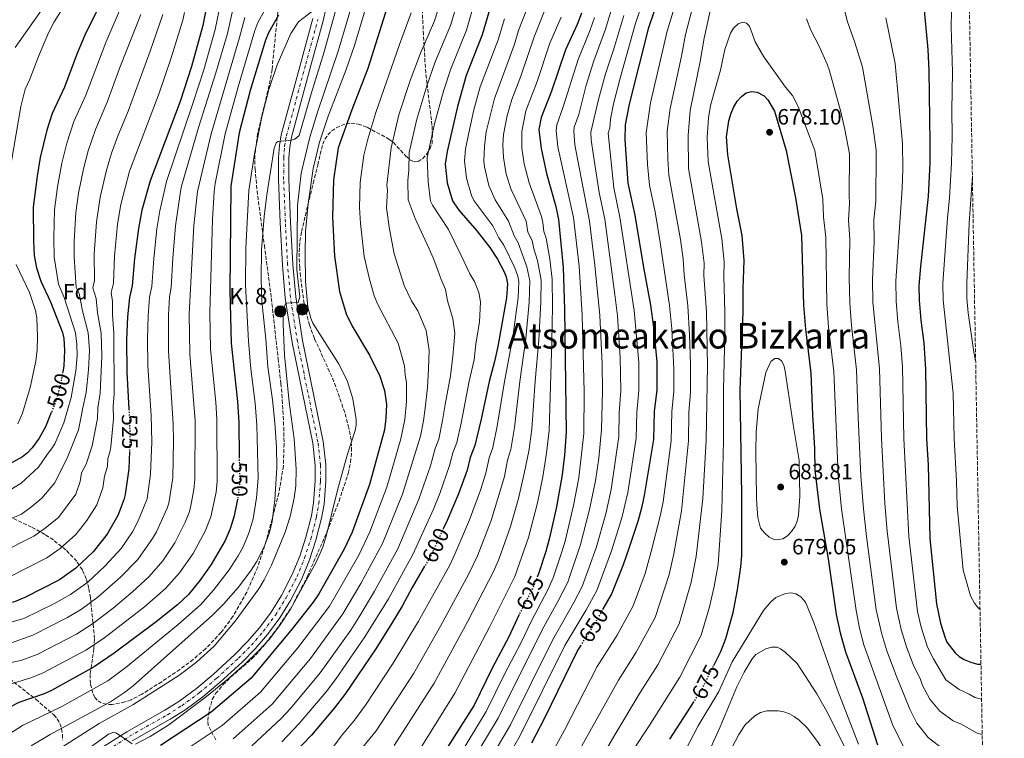
# Model space of a CAD drawing. Units: metres. Extents: x 616970 to 620401, y 4771076 to 4773448.
# Drawn here: x 619949 to 620395, y 4772052 to 4772377 of the extents above; entities that cross this region are included whole.
import ezdxf
from ezdxf.enums import TextEntityAlignment as Align

# ---------------------------------------------------------------- set-up
doc = ezdxf.new("R2010")
doc.units = ezdxf.units.M
doc.header["$MEASUREMENT"] = 0
for name, pattern in [('DGN Style 2', [1.739922, 1.043953, -0.695969]), ('DGN Style 3', [2.435891, 1.739922, -0.695969]), ('DGN Style 4', [2.785615, 1.391938, -0.695969, 0.00174, -0.695969]), ('DGN Style 5', [1.217945, 0.521977, -0.695969])]:
    doc.linetypes.add(name, pattern=pattern)
for name, color, linetype, lineweight in [('Carretera', 9, 'Continuous', 0), ('Cota de curva de nivel directora', 7, 'Continuous', 0), ('Cota de punto acotado terreno', 7, 'Continuous', 0), ('Curva de nivel directora', 30, 'Continuous', 30), ('Curva de nivel directora no vista', 30, 'DGN Style 5', 30), ('Curva de nivel intermedia', 30, 'Continuous', 0), ('Eje de carretera', 7, 'DGN Style 4', 0), ('Etiqueta de zona arbolada', 92, 'Continuous', 0), ('Hito kilométrico (PK) carretera', 7, 'Continuous', 0), ('Línea blanca (vial)', 7, 'Continuous', 13), ('Pontón-alcantarilla (pasos de agua)', 1, 'DGN Style 2', 0), ('Punto acotado terreno (símbolo)', 7, 'Continuous', 0), ('Texto de Punto Kilométrico carretera', 7, 'Continuous', 0), ('Texto de Área (paraje) menor', 7, 'Continuous', 0), ('Zona arbolada', 92, 'DGN Style 3', 0)]:
    doc.layers.add(name, color=color, linetype=linetype, lineweight=lineweight)
doc.styles.add('Style-Arial', font='arial.ttf')

# ---------------------------------------------------------------- blocks, each defined once
blk = doc.blocks.new('5PATER')
at = {"layer": 'Punto acotado terreno (símbolo)', "linetype": 'Continuous', "lineweight": 0}
h = blk.add_hatch(color=51, dxfattribs=at)
edge = h.paths.add_edge_path()
edge.add_ellipse((0, 0), major_axis=(-0.11, -0.111), ratio=0.999422, start_angle=0, end_angle=360)
blk = doc.blocks.new('5HITCA')
at = {"layer": 'Pontón-alcantarilla (pasos de agua)', "linetype": 'Continuous', "lineweight": 0}
h = blk.add_hatch(color=1, dxfattribs=at)
edge = h.paths.add_edge_path()
edge.add_arc((0, 0), 0.256, 0, 360)
at = {"layer": 'Pontón-alcantarilla (pasos de agua)', "color": 7, "linetype": 'Continuous', "lineweight": 0}
blk.add_circle((0, 0), 0.256, dxfattribs=at)

msp = doc.modelspace()

# ---------------------------------------------------------------- linework, layer by layer
at = {"layer": 'Carretera', "color": 9, "linetype": 'Continuous', "lineweight": 0}
for points in [[(620089.59, 4772388.87, 554.21), (620086.79, 4772376.54, 555.4), (620081.23, 4772356.31, 557.26), (620072.5, 4772323.93, 559.7), (620071.71, 4772319.49, 560.26), (620071.36, 4772314.5, 560.76), (620071.32, 4772304.8, 561.51), (620072.12, 4772285.43, 562.44), (620073.11, 4772266.19, 563.96), (620074.41, 4772251.52, 564.68), (620077.54, 4772231.77, 565.38), (620086.81, 4772186.05, 567.11), (620088, 4772175.48, 567.62), (620088.01, 4772168.05, 567.31), (620087.23, 4772157.68, 567.51), (620086.13, 4772151.37, 567.73), (620083.57, 4772141.38, 568.23), (620080.69, 4772132.46, 568.05), (620077.16, 4772123.87, 567.92), (620072.1, 4772113.99, 567.88), (620067.18, 4772106.11, 567.93), (620061.68, 4772098.65, 568.06), (620056.11, 4772092.17, 568.25), (620050.15, 4772086.14, 568.51), (620040.24, 4772077.05, 568.79), (620032.39, 4772070.46, 568.96), (620024.17, 4772064.39, 569.14), (620017.56, 4772060.26, 569.29), (620000.4, 4772050.51, 569.75)], [(619983.22, 4772045.17, 570.59), (619997.95, 4772054.57, 569.75), (620015.14, 4772064.34, 569.29), (620021.5, 4772068.32, 569.14), (620029.45, 4772074.19, 568.96), (620037.12, 4772080.61, 568.79), (620046.86, 4772089.56, 568.51), (620052.62, 4772095.39, 568.25), (620057.97, 4772101.61, 568.06), (620063.25, 4772108.78, 567.93), (620067.97, 4772116.33, 567.88), (620072.85, 4772125.86, 567.92), (620076.23, 4772134.1, 568.05), (620079.02, 4772142.69, 568.23), (620081.49, 4772152.36, 567.73), (620082.51, 4772158.26, 567.51), (620083.27, 4772168.23, 567.31), (620083.26, 4772175.22, 567.62), (620082.12, 4772185.32, 567.11), (620072.88, 4772230.93, 565.38), (620069.7, 4772250.94, 564.68), (620068.38, 4772265.86, 563.96), (620067.39, 4772285.21, 562.44), (620066.58, 4772304.71, 561.51), (620066.62, 4772314.68, 560.76), (620067, 4772320.07, 560.26), (620067.87, 4772324.96, 559.7), (620076.66, 4772357.55, 557.26), (620082.19, 4772377.7, 555.4)]]:
    msp.add_polyline3d(points, dxfattribs=at)
at = {"layer": 'Curva de nivel directora', "color": 30, "linetype": 'Continuous', "lineweight": 30, "flags": 128}
for points, elevation in [([(620006.68, 4772422.04), (620004.68, 4772416.12), (619997.42, 4772403.18), (619987.07, 4772386.66), (619978.95, 4772370.05), (619975.32, 4772361.42), (619969.76, 4772346.48), (619964.18, 4772334.61), (619961.71, 4772327.08), (619958.72, 4772314.68), (619957.29, 4772306.23), (619955.57, 4772292.2), (619955.65, 4772276.88), (619956.01, 4772270.35), (619957, 4772264.78), (619958.96, 4772258.74), (619963.4, 4772249.27), (619968.85, 4772235.35), (619969.42, 4772232.74), (619969.77, 4772227.36), (619969.48, 4772220.17), (619968.96, 4772217.56)], 500), ([(620213.46, 4772109.88), (620217.39, 4772116.72), (620222.81, 4772130.29), (620225.44, 4772137.79), (620229.44, 4772149.89), (620231.26, 4772156.64), (620232.41, 4772161.6), (620236.57, 4772186.91), (620236.93, 4772199.61), (620238.13, 4772209.43), (620238.01, 4772222.12), (620236.6, 4772237.82), (620235.26, 4772247.75), (620231.99, 4772264.84), (620228.07, 4772288.51), (620224.94, 4772303.08), (620223.64, 4772322.82), (620223.8, 4772329.52), (620225.48, 4772338.82), (620234.24, 4772373.64), (620243.51, 4772400.74)], 650), ([(620120.61, 4772398.14), (620113.99, 4772377.09), (620107.01, 4772355), (620099.83, 4772336.3), (620093.69, 4772319.06), (620091.55, 4772304.63), (620091.03, 4772287.61), (620091.96, 4772269.96), (620094.17, 4772254.02), (620095.59, 4772249.52), (620097.33, 4772243.93), (620100.04, 4772238.27), (620107.88, 4772225.11), (620112.57, 4772215.69), (620114.67, 4772209.11), (620115.55, 4772202.84), (620115.26, 4772196.56), (620114.55, 4772191.31), (620107.8, 4772166.56), (620099.95, 4772144.92), (620096.41, 4772137.24), (620084.94, 4772117.04), (620082.38, 4772113.33), (620072.86, 4772101.18), (620054.21, 4772078.9), (620036.14, 4772063.46), (620013.26, 4772048.42)], 575), ([(620357.73, 4772394.39), (620360.56, 4772363.67), (620361.1, 4772354.13), (620361.6, 4772321.55), (620361.48, 4772312.25), (620360.72, 4772297.05), (620357.26, 4772265.33), (620356.61, 4772256.55), (620356.68, 4772250.01), (620357.44, 4772240.99), (620358.82, 4772230.54), (620359.52, 4772218.76), (620360.01, 4772187.24), (620360.84, 4772175.46), (620361.56, 4772142.11), (620364.56, 4772112.51), (620366.39, 4772103.81), (620368.27, 4772097.62), (620369.28, 4772095.14), (620372.96, 4772090.26), (620374.83, 4772088.61), (620377.11, 4772087.28), (620380.04, 4772086.07), (620383.11, 4772085.26), (620384.7, 4772085.22)], 650), ([(620035.56, 4772391.06), (620032.41, 4772374.52), (620027.21, 4772355.85), (620022.02, 4772340.07), (620008.5, 4772304.13), (620004.78, 4772290.85), (620003.2, 4772282.47), (620001.45, 4772268.94), (620000.36, 4772256.61), (619999.11, 4772251.24), (619998.21, 4772242.59), (619997.83, 4772232.11), (619997.93, 4772217.45), (619998.89, 4772200.71)], 525), ([(620066.64, 4772379.12), (620062.13, 4772371.16), (620060.79, 4772367.82), (620053.81, 4772345.07), (620048.74, 4772325.88), (620045.05, 4772301.75), (620044.6, 4772254.49), (620045.16, 4772230.54), (620048.11, 4772204.16), (620048.66, 4772194.6), (620048.85, 4772179.08)], 550), ([(620161.84, 4772380.5), (620158.91, 4772370.25), (620151.6, 4772351.81), (620147.63, 4772337.75), (620142.93, 4772317.44), (620142.15, 4772311.62), (620143.03, 4772303.27), (620145.41, 4772295.05), (620148.29, 4772290.87), (620156.48, 4772281.48), (620162.35, 4772273.98), (620165.77, 4772268.59), (620168.81, 4772262.95), (620169.71, 4772260.63), (620170.34, 4772257.49), (620169.91, 4772251.06), (620165.93, 4772229.01), (620164.46, 4772222.31), (620161.98, 4772213.24), (620158.45, 4772196.17), (620155.54, 4772184.19), (620153.42, 4772178.75), (620152, 4772173.04), (620148.11, 4772162.38), (620142.93, 4772150.26), (620141.3, 4772146.72)], 600), ([(620203.78, 4772380.1), (620201.83, 4772374.9), (620196.56, 4772363.41), (620190.3, 4772344.68), (620185.61, 4772332.84), (620184.57, 4772327.34), (620185.48, 4772318.7), (620188.04, 4772307.4), (620192.13, 4772292.56), (620193.44, 4772286.63), (620195.47, 4772264.92), (620196.16, 4772245.84), (620196.92, 4772190.34), (620196.13, 4772179.87), (620195.09, 4772170.96), (620192.44, 4772156.39), (620189.38, 4772142.34), (620187.65, 4772136.16), (620184.4, 4772126.16), (620183.94, 4772125.05)], 625), ([(620263.71, 4772084.65), (620266.83, 4772090.91), (620269.22, 4772096.81), (620272.43, 4772108.54), (620274.45, 4772118.9), (620276, 4772129.25), (620276.34, 4772134.38), (620276.34, 4772161.53), (620275.61, 4772209.42), (620277.03, 4772244.58), (620277.04, 4772255.28), (620277.52, 4772268.1), (620276.49, 4772279.32), (620274.14, 4772291.46), (620270.09, 4772315.86), (620269.49, 4772324.12), (620270.55, 4772331.34), (620271.51, 4772334.8), (620272.65, 4772337.37), (620274.37, 4772340.15), (620276.3, 4772342.34), (620278.44, 4772343.94), (620280.86, 4772344.57), (620283.34, 4772344.21), (620286.51, 4772342.69), (620288.23, 4772340.88), (620291.13, 4772335.7), (620296.51, 4772317.91), (620300.77, 4772296.39), (620303.46, 4772279.41), (620304.37, 4772247.81), (620305.22, 4772236.97), (620307.68, 4772216.98), (620308.36, 4772198.2), (620309.39, 4772182.85), (620309.54, 4772173.04), (620311.58, 4772155.4), (620315.46, 4772132.88), (620319.19, 4772107.62), (620320.88, 4772099.4), (620323.28, 4772090.75), (620330.98, 4772069.9), (620337.77, 4772048.61)], 675), ([(619963.7, 4772199.11), (619961.12, 4772192.66), (619958.27, 4772187.55), (619955.04, 4772183.16), (619953.03, 4772180.96), (619950.71, 4772179.11), (619943.31, 4772174.98)], 500), ([(619999.17, 4772181.5), (619998.87, 4772173.62), (619997.21, 4772162.08), (619996.62, 4772159.65), (619993.88, 4772152.54), (619988.98, 4772144.02), (619982.69, 4772136.07), (619974.82, 4772128.62), (619967.51, 4772123.44), (619951.7, 4772115.42), (619947.05, 4772113.41), (619939.5, 4772111.71), (619931.64, 4772111.07), (619926.68, 4772110.08), (619917.77, 4772106.71), (619913.04, 4772103.59), (619905.42, 4772096.28), (619902.31, 4772091.77), (619899.18, 4772085.71), (619892.04, 4772069.35), (619887.91, 4772061.93), (619886.31, 4772059.69), (619881.61, 4772054.29), (619876.02, 4772048.87)], 525), ([(620048.07, 4772159.88), (620046.57, 4772152.31), (620044.7, 4772146.52), (620042.52, 4772141.22), (620036.2, 4772130.37), (620030.98, 4772123.11), (620025.8, 4772116.77), (620020.85, 4772112.03), (620011.3, 4772104.43), (619992.26, 4772090.16), (619983.19, 4772083.94), (619963.9, 4772073.29), (619960.52, 4772071.8), (619949.07, 4772067.75), (619945.56, 4772065.97), (619940.38, 4772062.65), (619932.35, 4772056.57), (619928.27, 4772052.8), (619926.28, 4772050.36)], 550), ([(620132.78, 4772129.51), (620127.17, 4772119.91), (620122.62, 4772111.41), (620117.99, 4772103.8), (620110.62, 4772092.2), (620097.01, 4772071.87), (620092.02, 4772065.45), (620081.49, 4772053.1), (620072.98, 4772044.08)], 600), ([(620175.61, 4772107.74), (620170.88, 4772097.54), (620163.33, 4772083.43), (620155.21, 4772066.69), (620143.2, 4772047.52)], 625), ([(620181.39, 4772049.55), (620187.23, 4772060.9), (620202.03, 4772091.27), (620203.45, 4772093.51)], 650), ([(620243.88, 4772051.29), (620254.48, 4772067.78)], 675)]:
    msp.add_lwpolyline(points, dxfattribs=dict(at, elevation=elevation))
at = {"layer": 'Curva de nivel directora no vista', "color": 30, "linetype": 'DGN Style 5', "lineweight": 30, "flags": 128}
for points, elevation in [([(619968.96, 4772217.56), (619967.68, 4772211.05), (619965.67, 4772204.02), (619963.7, 4772199.11)], 500), ([(619998.89, 4772200.71), (619999.15, 4772196.13), (619999.33, 4772185.67), (619999.17, 4772181.5)], 525), ([(620048.85, 4772179.08), (620048.99, 4772167.25), (620048.39, 4772161.5), (620048.07, 4772159.88)], 550), ([(620141.3, 4772146.72), (620135.58, 4772134.31), (620132.78, 4772129.51)], 600), ([(620183.94, 4772125.05), (620181.75, 4772119.71), (620175.61, 4772107.74)], 625), ([(620203.45, 4772093.51), (620210.25, 4772104.31), (620213.46, 4772109.88)], 650), ([(620254.48, 4772067.78), (620258.24, 4772073.64), (620263.71, 4772084.65)], 675)]:
    msp.add_lwpolyline(points, dxfattribs=dict(at, elevation=elevation))
at = {"layer": 'Curva de nivel intermedia', "color": 30, "linetype": 'Continuous', "lineweight": 0, "flags": 128}
for points, elevation in [([(620108.48, 4772438.08), (620091.22, 4772376.7), (620087.32, 4772362.58), (620081.35, 4772343.49), (620076.65, 4772326.69), (620075.95, 4772324.62), (620074.08, 4772322.96), (620072.45, 4772322.47), (620066.29, 4772321.98), (620065.53, 4772321.32), (620064.64, 4772318.89), (620061.31, 4772297.82), (620060.07, 4772287.89), (620058.99, 4772272.93), (620058.72, 4772259.63), (620059.14, 4772249.63), (620060.88, 4772232.38), (620061.72, 4772219.91), (620063.86, 4772204.98), (620064.89, 4772194.47), (620065.68, 4772183.47), (620065.92, 4772174.2), (620065.03, 4772159.67), (620063.73, 4772149.75), (620062.59, 4772144.84), (620060.1, 4772138.26), (620056.66, 4772131.56), (620053.99, 4772127.36), (620048.29, 4772119.91), (620041.77, 4772112.33), (620036.76, 4772107.41), (620000.74, 4772075.44), (619996.84, 4772072.31), (619990.58, 4772068.16), (619963.2, 4772053.4), (619954.63, 4772048.25)], 560), ([(620195.33, 4772032.84), (620220.54, 4772077.99), (620228.51, 4772090.56), (620237.17, 4772106.4), (620243.47, 4772125.73), (620245.57, 4772135.15), (620249.11, 4772154.6), (620252.32, 4772186.39), (620252.46, 4772199.37), (620253.14, 4772208.27), (620253.21, 4772221.04), (620252.78, 4772234.5), (620251.97, 4772247.48), (620250.34, 4772261.61), (620249.86, 4772268.62), (620248.62, 4772277.53), (620243.33, 4772306.67), (620242.96, 4772314), (620242.66, 4772326.54), (620243.9, 4772336.84), (620249.12, 4772360.57), (620250.96, 4772370.33), (620262.65, 4772415.34)], 660), ([(619951.72, 4772036.82), (619985.37, 4772058.24), (620000.61, 4772066.79), (620021.55, 4772079.99), (620029.52, 4772086.02), (620037.44, 4772093.34), (620047.06, 4772104.6), (620057.71, 4772119.38), (620060.07, 4772123.33), (620063.46, 4772130.02), (620069.69, 4772144.94), (620071.9, 4772152.1), (620073.72, 4772160.37), (620074.4, 4772165.95), (620074.67, 4772173.45), (620073.77, 4772187.25), (620071.47, 4772203.8), (620069.34, 4772225.19), (620068.69, 4772239.22), (620068.72, 4772246.23), (620069.93, 4772248.51), (620070.44, 4772248.74), (620075.54, 4772249.08), (620076.3, 4772251.56), (620074.93, 4772263.75), (620075.15, 4772292.93), (620076.95, 4772307.62), (620080.88, 4772323.9), (620084.32, 4772335.18), (620093.7, 4772362.86), (620107.74, 4772410.29)], 565), ([(620224.43, 4772405.36), (620214.62, 4772372.85), (620209.35, 4772358.42), (620206, 4772347.43), (620202.55, 4772334.14), (620200.56, 4772328.36), (620200.34, 4772326.54), (620200.75, 4772320.35), (620207.43, 4772285.88), (620209.91, 4772265.88), (620212.11, 4772243.12), (620213.11, 4772221.27), (620213.26, 4772208.78), (620212.85, 4772191.47), (620211.59, 4772178.49), (620210.18, 4772168.2), (620207.48, 4772155.18), (620203.42, 4772139.4), (620197.59, 4772122.39), (620193.15, 4772113.55), (620186.02, 4772100.67), (620166.13, 4772060.73), (620149.05, 4772032.42)], 635), ([(620145.31, 4772401.48), (620137.22, 4772376.59), (620130.94, 4772361.87), (620126.26, 4772349.61), (620121.13, 4772334.01), (620117.6, 4772319.08), (620115.62, 4772302.12), (620115.91, 4772299.91), (620115.51, 4772291.88), (620116.83, 4772282.18), (620118.94, 4772271.07), (620123.57, 4772256.76), (620126.91, 4772249.82), (620129.65, 4772245.2), (620133.41, 4772236.32), (620134.84, 4772227.4), (620134.59, 4772218.85), (620134.07, 4772210.55), (620133.05, 4772201.07), (620132.3, 4772195.43), (620130.95, 4772188.46), (620122.75, 4772162.13), (620113.7, 4772139.81), (620103.93, 4772121.69), (620095.77, 4772107.93), (620081.04, 4772087.79), (620063.75, 4772067.13), (620046.13, 4772051.4)], 585), ([(620237.15, 4772402.28), (620228.15, 4772374.93), (620221.33, 4772350.55), (620218.3, 4772338.94), (620216.91, 4772332.08), (620216.62, 4772328.11), (620215.87, 4772325.72), (620218.38, 4772300.97), (620221.19, 4772287.63), (620227.71, 4772245.37), (620229.71, 4772221.87), (620229.84, 4772209.21), (620228.89, 4772199.19), (620228.64, 4772187.6), (620224.85, 4772162.98), (620222.04, 4772151.5), (620217.45, 4772136.47), (620210.79, 4772118.61), (620205.81, 4772109.55), (620196.33, 4772093.66), (620175.89, 4772052.55), (620169.16, 4772040.82)], 645), ([(620110.87, 4772398.31), (620101.01, 4772365.46), (620097.27, 4772354.48), (620089.13, 4772333.44), (620085.21, 4772321.58), (620082.33, 4772309.71), (620080.06, 4772293.65), (620078.91, 4772281.21), (620078.62, 4772271.03), (620078.79, 4772258.47), (620079.93, 4772246.84), (620081.22, 4772241.98), (620082.18, 4772239.66), (620093.78, 4772221.32), (620097.69, 4772213.62), (620100.34, 4772205.44), (620101.71, 4772195.98), (620101.75, 4772193.46), (620101.37, 4772190.99), (620097.75, 4772179.81), (620093.32, 4772163.95), (620088.42, 4772143.71), (620086.7, 4772138.2), (620083.68, 4772131.34), (620072.1, 4772110.15), (620067.1, 4772102.5), (620062.52, 4772096.56), (620057.48, 4772091.01), (620051.39, 4772085.21), (620043.9, 4772078.6), (620034, 4772070.5), (620017.02, 4772057.73), (620008.5, 4772052.44), (620001.87, 4772049.02)], 570), ([(620188.08, 4772040.62), (620196.07, 4772055.31), (620210.97, 4772084.07), (620219.89, 4772098.35), (620227.28, 4772111.56), (620232.58, 4772126.32), (620235.41, 4772136.27), (620239.42, 4772152.21), (620240.74, 4772158.65), (620244.43, 4772186.32), (620244.7, 4772199.49), (620245.64, 4772208.85), (620245.63, 4772218.93), (620244.67, 4772237.03), (620243.62, 4772247.61), (620239.49, 4772276.12), (620237.12, 4772290.08), (620234.64, 4772302.17), (620233.76, 4772311.51), (620233.07, 4772325.93), (620235.07, 4772339.51), (620242.6, 4772371.98), (620250.69, 4772398.85)], 655), ([(620265.07, 4772395.06), (620259.32, 4772368.67), (620257.59, 4772358.11), (620253.02, 4772336.05), (620252.08, 4772324.65), (620252.25, 4772309.73), (620258.2, 4772276.49), (620259.31, 4772266.79), (620259.28, 4772261.17), (620260.45, 4772244.85), (620260.81, 4772220.5), (620260.2, 4772186.44), (620258.7, 4772160.27), (620255.78, 4772134.02), (620253.53, 4772122.34), (620248.06, 4772103.52), (620238.42, 4772084.92), (620230.38, 4772072.33), (620218.86, 4772053.18), (620203.85, 4772027.22)], 665), ([(620321.36, 4772388.1), (620324.07, 4772376.55), (620327.54, 4772366.82), (620331.01, 4772355.54), (620335.88, 4772327.99), (620337.18, 4772318.06), (620337.25, 4772311.99), (620337.04, 4772299.09), (620337.03, 4772294.92)], 660), ([(619996.3, 4772385.08), (619988.44, 4772366.73), (619979.33, 4772342.85), (619973.99, 4772331.02), (619970.78, 4772321.2), (619968.54, 4772312.09), (619966.58, 4772301.42), (619965.23, 4772290.95), (619964.89, 4772278.27), (619965.06, 4772269.57), (619966.99, 4772257.24), (619969.57, 4772251.28), (619974.67, 4772235.29), (619975.29, 4772230.12), (619975.39, 4772224.81), (619974.84, 4772218.08), (619972.75, 4772205.97), (619969.38, 4772194.48), (619965.28, 4772185.06), (619963.86, 4772182.66), (619961.94, 4772180.15), (619957.89, 4772174.39), (619950.09, 4772167.14), (619935.98, 4772158.63)], 505), ([(619942.47, 4772103.26), (619951.26, 4772105.84), (619964.86, 4772112.58), (619972.46, 4772116.79), (619980.24, 4772122.39), (619988.04, 4772129.55), (619995.36, 4772137.63), (620000.45, 4772145.16), (620003.1, 4772150.06), (620007.08, 4772160.13), (620008.7, 4772171.32), (620009.22, 4772185.96), (620008.94, 4772197.82), (620007.48, 4772220.3), (620007.28, 4772232.59), (620007.54, 4772242.97), (620008.22, 4772251.39), (620009.21, 4772256.19), (620010.11, 4772269), (620011.53, 4772282.32), (620012.81, 4772290.53), (620015.88, 4772303.86), (620027.74, 4772338.65), (620032.75, 4772354.42), (620037.94, 4772372.7), (620040.5, 4772385.11)], 530), ([(619971.17, 4772385.92), (619964.97, 4772376.14), (619962.5, 4772371.13), (619957.89, 4772360.39), (619953.99, 4772350.12), (619951.84, 4772345.6), (619949.88, 4772337.8), (619945.75, 4772312.98)], 495), ([(619960.35, 4772382.89), (619947.43, 4772364.57)], 490), ([(620054.59, 4772048.26), (620067.79, 4772060.55), (620072.03, 4772065.12), (620085.42, 4772081.29), (620099.32, 4772100.65), (620103.16, 4772106.57), (620110.16, 4772118.26), (620120.66, 4772137.43), (620130.22, 4772159.91), (620135.46, 4772175.08), (620137.61, 4772182.81), (620139.15, 4772187.03), (620140.9, 4772195.63), (620142.09, 4772202.77), (620144.48, 4772215.76), (620145.51, 4772224.72), (620146.39, 4772234.96), (620145.5, 4772241.82), (620143.17, 4772249.79), (620142.18, 4772254.95), (620140.24, 4772259.46), (620138.75, 4772263.65), (620136.59, 4772269.25), (620134.85, 4772273.26), (620128.55, 4772287.03), (620125.31, 4772295.53), (620125.18, 4772304.34), (620125.58, 4772308.99), (620125.77, 4772316.88), (620129.21, 4772332.01), (620133.8, 4772347.13), (620137.6, 4772357.95), (620144.45, 4772374.48), (620147.78, 4772385.49)], 590), ([(620154.81, 4772383), (620151.68, 4772372.36), (620144.6, 4772354.88), (620141.34, 4772344.66), (620137.29, 4772330.01), (620133.94, 4772314.69), (620134.44, 4772303.64), (620135.41, 4772294.91), (620136.36, 4772293.11), (620143.52, 4772282.08), (620149.28, 4772270.25), (620153.29, 4772262.02), (620155.41, 4772258.46), (620157.36, 4772253.57), (620158.08, 4772249.24), (620157.66, 4772240.06), (620155.95, 4772230.21), (620155.25, 4772223.07), (620152.88, 4772213.38), (620149.34, 4772194.31), (620147.34, 4772185.61), (620145.56, 4772180.94), (620144.12, 4772175.25), (620139.61, 4772162.44), (620136.73, 4772155.39), (620127.49, 4772134.79), (620116.39, 4772114.84), (620105.75, 4772097.59), (620092.43, 4772078.25), (620088.13, 4772072.64), (620076.04, 4772058.26), (620068.08, 4772050.07)], 595), ([(620179.79, 4772383.77), (620175.33, 4772372.27), (620173.33, 4772365.61), (620164.41, 4772341.42), (620160.71, 4772326.28), (620159.83, 4772319.88), (620159.64, 4772312.96), (620159.85, 4772310.47), (620161.87, 4772302.04), (620164.71, 4772295.56), (620170.74, 4772285.91), (620173.3, 4772279.18), (620175.07, 4772276.05), (620179.06, 4772265.12), (620180.45, 4772258.83), (620180.15, 4772249.11), (620178.63, 4772232.64), (620175.83, 4772213.28), (620173.48, 4772192.38), (620171.78, 4772182.46), (620170.37, 4772177.66), (620168.88, 4772170.24), (620162.85, 4772150.22), (620156.68, 4772134.22), (620152.7, 4772125.83), (620140.04, 4772102.34), (620127.83, 4772081.13), (620110.79, 4772055.05), (620104.66, 4772047.48)], 610), ([(620188.92, 4772385.68), (620182.42, 4772369.35), (620176.36, 4772351.52), (620172.29, 4772341.01), (620170.21, 4772333.66), (620168.54, 4772325.13), (620168.23, 4772320.4), (620168.48, 4772314.71), (620169.69, 4772307.16), (620171.95, 4772300.19), (620178.75, 4772285.78), (620179.55, 4772280.79), (620181.42, 4772277.09), (620182.24, 4772273.25), (620183.88, 4772268.04), (620185.51, 4772259.18), (620185.45, 4772249.38), (620184.54, 4772232.04), (620182.76, 4772213.3), (620181.29, 4772191.7), (620179.9, 4772181.6), (620177.91, 4772171.62), (620175.23, 4772160.23), (620171.69, 4772147.59), (620166.55, 4772133.07), (620164.13, 4772127.39), (620152.22, 4772104.29), (620137.16, 4772076.62), (620119.06, 4772048.35)], 615), ([(620014.31, 4772379.47), (620008.52, 4772362.78), (619998.48, 4772335.61), (619993.69, 4772324.07), (619991.03, 4772316.62), (619988.68, 4772308.95), (619985.82, 4772296.76), (619984.15, 4772285.36), (619983.19, 4772271.12), (619983.32, 4772258.93), (619982.57, 4772255.7), (619984.01, 4772250.89), (619984.65, 4772244.33), (619986.31, 4772235.19), (619986.62, 4772224.71), (619985.9, 4772207.94), (619984.79, 4772201.24), (619984.64, 4772196.5), (619982.26, 4772184.12), (619979.6, 4772175.82), (619977.43, 4772171.87), (619976.87, 4772167.92), (619974.86, 4772162.19), (619966.94, 4772151.64), (619960.4, 4772146.34), (619955.87, 4772143.21), (619940.61, 4772135.52)], 515), ([(620004.28, 4772379.49), (619994.82, 4772355.39), (619989.11, 4772339.76), (619983.8, 4772327.43), (619980.49, 4772317.73), (619978.36, 4772309.49), (619976.1, 4772298.59), (619974.88, 4772289.7), (619974.15, 4772276.84), (619974.06, 4772269.71), (619975.02, 4772255.74), (619976.29, 4772253.02), (619977.87, 4772245.2), (619980.49, 4772235.24), (619981.01, 4772227.26), (619980.65, 4772218.46), (619979.6, 4772208.18), (619977.8, 4772200.62), (619977.71, 4772199.57), (619976.02, 4772191.38), (619970.91, 4772178.48), (619965.25, 4772167.12), (619959.4, 4772160.42), (619954.92, 4772156.6), (619950.31, 4772153.16), (619943.1, 4772150.06)], 510), ([(619943.8, 4772075.64), (619954.97, 4772079.19), (619960.04, 4772081.2), (619979.42, 4772091.53), (619987.31, 4772096.82), (620005.91, 4772111.17), (620015.5, 4772119.4), (620021.78, 4772126.59), (620027.92, 4772135.29), (620033.46, 4772145.39), (620036.02, 4772151.86), (620038.37, 4772163.06), (620038.9, 4772168.03), (620038.7, 4772196.06), (620038.25, 4772203.82), (620035.85, 4772227.85), (620035.51, 4772244.35), (620036.7, 4772286.58), (620037.45, 4772299.26), (620037.98, 4772302.86), (620042.42, 4772325.36), (620048.33, 4772346.75), (620055.91, 4772372.28), (620057.26, 4772375.82), (620060.42, 4772381.5)], 545), ([(619944.41, 4772053.32), (619950.72, 4772057.46), (619968.44, 4772065.98), (619989.4, 4772077.69), (619997.68, 4772083.85), (620021.24, 4772103.18), (620031.28, 4772112.09), (620037.19, 4772118.67), (620044.22, 4772127.98), (620048.33, 4772134.23), (620050.74, 4772138.63), (620053.39, 4772145.02), (620055.15, 4772151.03), (620056.71, 4772160.58), (620057.37, 4772169.4), (620056.79, 4772193.56), (620056.07, 4772203.36), (620054.16, 4772219.01), (620053.02, 4772231.46), (620051.7, 4772256.94), (620051.89, 4772273.59), (620053.18, 4772299.78), (620055.76, 4772316.35), (620059.05, 4772333.07), (620062.24, 4772345.51), (620066.01, 4772356.65), (620072.21, 4772370.91), (620075.71, 4772376.21), (620081.52, 4772380.69)], 555), ([(619945.21, 4772094.77), (619955.41, 4772098.25), (619971.11, 4772106.28), (619977.41, 4772110.13), (619985, 4772115.64), (619995.12, 4772124.66), (620002.93, 4772132.63), (620009.64, 4772142.04), (620011.38, 4772145.15), (620016.2, 4772155.79), (620016.96, 4772158.17), (620018.7, 4772169.59), (620019.1, 4772186.24), (620018.98, 4772194.02), (620016.79, 4772226.98), (620016.86, 4772243.35), (620017.33, 4772251.54), (620018.06, 4772255.76), (620018.77, 4772269.06), (620020.01, 4772283.77), (620022.23, 4772299.28), (620022.72, 4772301.73), (620030.6, 4772328.78), (620038.29, 4772352.99), (620043.47, 4772370.88), (620045.94, 4772381.72)], 535), ([(620023.99, 4772380.35), (620023.34, 4772376.95), (620017.86, 4772359.32), (620012.51, 4772343.87), (619999.11, 4772308.43), (619995.22, 4772293.43), (619993.67, 4772284.42), (619992.32, 4772270.03), (619991.84, 4772257.77), (619990.84, 4772253.47), (619991.51, 4772249.39), (619991.43, 4772243.46), (619992.12, 4772235.14), (619992.2, 4772207.71), (619991.79, 4772201.86), (619991.89, 4772196.31)], 520), ([(620126.66, 4772380.21), (620121.34, 4772365.91), (620110.62, 4772335.12), (620107.04, 4772322.98), (620105.23, 4772315.73), (620103.59, 4772303.37), (620103.34, 4772292.01), (620103.74, 4772284.77), (620105.48, 4772269.91), (620107.84, 4772259.57), (620109.94, 4772251.96), (620111.53, 4772248.09), (620120.83, 4772230.6), (620123.67, 4772220.3), (620123.96, 4772216.08), (620124.55, 4772212.73), (620124.54, 4772204.21), (620123.78, 4772195.99), (620121.97, 4772187.19), (620115.61, 4772165.3), (620107.9, 4772145.07), (620102.98, 4772134.49), (620089.69, 4772111.43), (620075.34, 4772092.57), (620058.41, 4772072.52), (620041.14, 4772057.43), (620018.01, 4772041.97)], 580), ([(620222.92, 4772379.05), (620218.53, 4772363.98), (620214.74, 4772352.57), (620211.5, 4772340.97), (620208.04, 4772326.13), (620208.22, 4772322.64), (620209.23, 4772315.38), (620211.82, 4772298.87), (620214.31, 4772286.76), (620218.98, 4772252.57), (620220.06, 4772243), (620221.27, 4772224.11), (620221.55, 4772208.99), (620220.87, 4772198.98), (620220.71, 4772188.28), (620217.3, 4772164.36), (620214.76, 4772153.34), (620210.43, 4772137.94), (620204.16, 4772120.42), (620200.35, 4772113.07), (620190.62, 4772096.04), (620171.6, 4772057.74), (620163.68, 4772044.11)], 640), ([(620384.26, 4772109.99), (620383.4, 4772110.69), (620381.77, 4772112.85), (620379.89, 4772116.21), (620376.64, 4772127.73), (620373.92, 4772156.84), (620373.68, 4772168.13), (620372.57, 4772187.37), (620372.1, 4772208.01), (620367.52, 4772250.04), (620367.45, 4772257.81), (620369.53, 4772287.26), (620370.46, 4772296.37), (620371.34, 4772312.14), (620371.62, 4772324.16), (620371.47, 4772336.09), (620371.78, 4772353.39), (620371.13, 4772373.89), (620371.35, 4772380.8)], 645), ([(619940.12, 4772084.68), (619950.36, 4772086.95), (619957.27, 4772089.6), (619975.14, 4772098.83), (619982.36, 4772103.48), (619991.7, 4772110.49), (620000.51, 4772117.91), (620008.1, 4772124.83), (620014.18, 4772131.98), (620019.65, 4772140.22), (620024.4, 4772149.56), (620026.11, 4772153.82), (620026.83, 4772156.22), (620028.3, 4772164.37), (620028.8, 4772168.81), (620028.83, 4772195.45), (620026.42, 4772225.67), (620026.19, 4772243.73), (620028.31, 4772283.93), (620029.88, 4772299.27), (620036.07, 4772325.39), (620049, 4772369.06), (620051.31, 4772378.13)], 540), ([(620091.74, 4772048.1), (620095.01, 4772052.51), (620101.03, 4772059.75), (620105.99, 4772066.57), (620118.55, 4772085.61), (620130.07, 4772104.71), (620144.13, 4772130.05), (620146.51, 4772135.06), (620153.12, 4772150.51), (620158.03, 4772164.07), (620160.44, 4772171.64), (620162.01, 4772178.6), (620163.66, 4772183.32), (620165.67, 4772193.06), (620168.91, 4772213.26), (620172.71, 4772233.24), (620175.11, 4772251.33), (620175.38, 4772258.49), (620174.95, 4772260.94), (620173.63, 4772264.66), (620168.71, 4772275.01), (620166.43, 4772278.36), (620163.61, 4772283.69), (620155.05, 4772295.28), (620153.94, 4772297.52), (620151.74, 4772305.38), (620150.81, 4772313.23), (620151.36, 4772318.43), (620152.76, 4772325.92), (620155.13, 4772336.28), (620158, 4772346.62), (620166.12, 4772367.93), (620169, 4772377.56)], 605), ([(620194.63, 4772378.2), (620189.51, 4772366.44), (620183.71, 4772349.16), (620178.59, 4772335.84), (620176.73, 4772326.45), (620176.83, 4772318.89), (620177.84, 4772311.88), (620180.1, 4772303.24), (620185.75, 4772287.95), (620186.35, 4772285.2), (620186.73, 4772281.22), (620187.78, 4772278.12), (620189.49, 4772268.61), (620190.58, 4772259.55), (620190.75, 4772247.15), (620190.45, 4772231.44), (620189.1, 4772191.02), (620188.01, 4772180.73), (620186.3, 4772170.06), (620183.84, 4772158.31), (620179.86, 4772142.56), (620173.62, 4772124.97), (620162.14, 4772102.02), (620146.49, 4772072.12), (620125.72, 4772038.89)], 620), ([(620209.7, 4772378.15), (620207.65, 4772372.04), (620202.32, 4772359.01), (620195.55, 4772337.6), (620192.64, 4772329.41), (620192.39, 4772326.94), (620193.11, 4772319.52), (620200.25, 4772287.49), (620202.69, 4772265.4), (620204.16, 4772243.23), (620204.96, 4772208.56), (620204.85, 4772189.66), (620202.64, 4772169.58), (620200.19, 4772157.01), (620196.4, 4772140.87), (620195.08, 4772136.51), (620191, 4772124.27), (620188.52, 4772118.89), (620181.16, 4772104.87), (620176.34, 4772094.71), (620168.99, 4772080.72), (620160.67, 4772063.7), (620144.31, 4772036.86)], 630), ([(620227.05, 4772046.03), (620234.52, 4772057.25), (620248.33, 4772079.28), (620257.99, 4772098.34), (620261.79, 4772111.11), (620263.96, 4772120.35), (620265.69, 4772130.4), (620267.32, 4772154.83), (620268.08, 4772186.49), (620268.1, 4772209.6), (620268.67, 4772234.43), (620268.74, 4772244.72), (620268.25, 4772260.72), (620268.41, 4772267.44), (620267.34, 4772277.91), (620261.17, 4772312.8), (620260.79, 4772323.67), (620261.39, 4772332.63), (620262.28, 4772338.2), (620266.68, 4772354.24), (620268.7, 4772363.56), (620271.22, 4772370.96), (620272.67, 4772373.31), (620274.73, 4772375.17), (620276.88, 4772375.92), (620278.59, 4772375.49), (620279.86, 4772374.14), (620282.48, 4772367.11), (620286.38, 4772360.28), (620296.12, 4772346.58), (620299.35, 4772342.76), (620301.86, 4772337.82), (620309.48, 4772317.93), (620313.09, 4772295.83), (620313.34, 4772287.84), (620314.42, 4772278.47), (620314.83, 4772248.25), (620315.66, 4772237.77), (620318.03, 4772217.81), (620320, 4772171.03), (620321.49, 4772155.61), (620328.11, 4772109.46), (620329.72, 4772101.53), (620331.7, 4772094.01), (620344.65, 4772057.8), (620349.43, 4772048.01)], 670), ([(620368.13, 4772046.25), (620360.75, 4772051.95), (620355.65, 4772058.52), (620352.47, 4772064.87), (620346.3, 4772079.99), (620342.12, 4772091.24), (620339.74, 4772098.8), (620337.3, 4772109.79), (620332.85, 4772143.03), (620331.44, 4772155.57), (620330.28, 4772170.52), (620329.02, 4772196.93), (620328.38, 4772218.49), (620326.11, 4772238.58), (620325.3, 4772248.69), (620325.01, 4772260.29), (620325.39, 4772277.52), (620324.77, 4772286.41), (620325.19, 4772293.86), (620325.06, 4772297.46), (620325.16, 4772316.31), (620323.08, 4772327.41), (620321.22, 4772335.4), (620316.09, 4772353.97), (620314.99, 4772357.03), (620311.31, 4772365.48), (620307.63, 4772372.29), (620305.65, 4772377.43)], 665), ([(620341.59, 4772378), (620345.89, 4772357.33), (620349.22, 4772321.05), (620349.24, 4772309.52), (620349.01, 4772300.72), (620346.09, 4772258.66), (620346.22, 4772249.57), (620347, 4772240.18), (620348.4, 4772229.35), (620349.09, 4772219.87), (620349.81, 4772187.44), (620351.97, 4772142.99), (620355.97, 4772109.08), (620357.56, 4772101.97), (620360.5, 4772092.96), (620363.13, 4772087.54)], 655), ([(620382.28, 4772222.51), (620381.41, 4772226.52), (620378.9, 4772244.33), (620378.33, 4772250.88), (620378.23, 4772257.77), (620379.31, 4772284.91), (620380.8, 4772306.34)], 640), ([(620337.03, 4772294.92), (620336.24, 4772286.46), (620336.35, 4772276.58), (620335.55, 4772259.47), (620335.75, 4772249.2), (620338.74, 4772219.18), (620339.62, 4772187.63), (620341.22, 4772158.03), (620342.2, 4772145.5), (620346.41, 4772110.55), (620348.5, 4772100.92), (620350.97, 4772092.99), (620353.96, 4772085.04), (620357.38, 4772078.3), (620358.29, 4772075.45), (620361.54, 4772069.41), (620366.09, 4772063.83), (620372.1, 4772059.53), (620375.69, 4772058.07), (620383, 4772053.97), (620385.26, 4772053.33)], 660), ([(619947.87, 4772266.22), (619953.89, 4772253.54), (619956.56, 4772245.39), (619957.16, 4772242), (619957.42, 4772233.49), (619957.38, 4772227.54), (619956.79, 4772222.44), (619954.13, 4772210.48), (619950.63, 4772198.84), (619948.61, 4772194.03)], 495), ([(620291.35, 4772141.44), (620288.8, 4772142.7), (620286.64, 4772144.61), (620284.92, 4772146.79), (620283.61, 4772151.69), (620283.2, 4772157.58), (620283.08, 4772160.81), (620282.71, 4772181.5), (620282.85, 4772190.2), (620283.8, 4772200.88), (620287.27, 4772217.36), (620289.55, 4772222.24), (620291.3, 4772223.64), (620292.87, 4772223.66), (620294.32, 4772222.57), (620295.4, 4772220.62), (620296.1, 4772217.95), (620299.59, 4772193.8), (620302.35, 4772177.48), (620302.69, 4772161.24), (620302.01, 4772152.73), (620301.46, 4772149.98), (620300.5, 4772147.67), (620298.85, 4772145.23), (620297.12, 4772143.37), (620295.05, 4772141.96), (620292.96, 4772141.6), (620291.35, 4772141.44)], 680), ([(619991.89, 4772196.31), (619990.75, 4772183.65), (619990.32, 4772181.17), (619989.38, 4772178.36), (619989.24, 4772174.72), (619987.79, 4772170.27), (619987.04, 4772165), (619984.37, 4772157.36), (619979.85, 4772150.22), (619974.82, 4772143.86), (619967.73, 4772137.56), (619961.76, 4772133.34), (619944.89, 4772124.82)], 520), ([(620248.82, 4772042.16), (620256.65, 4772057.27), (620266.02, 4772072.86), (620272.1, 4772086.24), (620286.28, 4772109.52), (620289.47, 4772113.38), (620291.81, 4772115.33), (620296.23, 4772117.23), (620298.73, 4772117.51), (620300.81, 4772116.98), (620303.08, 4772115.71), (620305.19, 4772113.31), (620308.97, 4772104.05), (620319.55, 4772073.89), (620329.23, 4772048.97)], 680), ([(620260.21, 4772042.69), (620266.62, 4772056.83), (620274.19, 4772074.87), (620277.47, 4772081.54), (620281.06, 4772087.63), (620282.74, 4772089.52), (620287.28, 4772092.17), (620289.78, 4772092.91), (620292.39, 4772092.82), (620293.95, 4772092.15), (620296.01, 4772090.65), (620301.4, 4772085.42), (620310.37, 4772071.77), (620314.94, 4772063.68), (620324.53, 4772044.58)], 685), ([(620363.13, 4772087.54), (620368.75, 4772078.04), (620374.88, 4772073.68), (620379.4, 4772071.67), (620381.92, 4772070.14), (620384.31, 4772069.42), (620384.98, 4772069.3)], 655), ([(620268.45, 4772040.7), (620275.07, 4772053.39), (620277.91, 4772057.76), (620282.26, 4772061.72), (620284.85, 4772063.22), (620287.8, 4772063.99)], 690), ([(620287.8, 4772063.99), (620292.9, 4772064.07), (620295.39, 4772063.58), (620297.96, 4772062.64), (620300.17, 4772061.48), (620302.32, 4772059.83), (620306.01, 4772056.32), (620310.73, 4772050.14), (620312.53, 4772047.36), (620314.82, 4772042.25), (620317.69, 4772036.9), (620336.16, 4772003.79), (620342.8, 4771997.01), (620344.62, 4771994.62), (620349.45, 4771989.61), (620353, 4771987.11), (620357.02, 4771983.52), (620368, 4771974.69), (620374.39, 4771968.99), (620382.56, 4771960.86), (620386.98, 4771955.78)], 690), ([(620000.42, 4772049.13), (619993.28, 4772053.86), (619992.1, 4772054.36), (619989.62, 4772053.54), (619971.63, 4772040.57)], 570)]:
    msp.add_lwpolyline(points, dxfattribs=dict(at, elevation=elevation))
at = {"layer": 'Eje de carretera', "color": 7, "linetype": 'DGN Style 4', "lineweight": 0}
msp.add_polyline3d([(619984.55, 4772043.21, 570.59), (619999.17, 4772052.54, 569.75), (620016.35, 4772062.3, 569.29), (620022.84, 4772066.35, 569.14), (620030.92, 4772072.32, 568.96), (620038.68, 4772078.83, 568.79), (620048.5, 4772087.85, 568.51), (620054.37, 4772093.78, 568.25), (620059.82, 4772100.13, 568.06), (620065.21, 4772107.44, 567.93), (620070.03, 4772115.16, 567.88), (620075.01, 4772124.86, 567.92), (620078.46, 4772133.28, 568.05), (620081.3, 4772142.03, 568.23), (620083.81, 4772151.87, 567.73), (620084.87, 4772157.97, 567.51), (620085.64, 4772168.14, 567.31), (620085.63, 4772175.35, 567.62), (620084.47, 4772185.68, 567.11), (620075.21, 4772231.35, 565.38), (620072.05, 4772251.23, 564.68), (620070.75, 4772266.02, 563.96), (620069.75, 4772285.32, 562.44), (620068.95, 4772304.75, 561.51), (620068.99, 4772314.59, 560.76), (620069.35, 4772319.78, 560.26), (620070.19, 4772324.44, 559.7), (620078.94, 4772356.93, 557.26), (620084.49, 4772377.12, 555.4)], dxfattribs=at)
at = {"layer": 'Línea blanca (vial)', "color": 7, "linetype": 'Continuous', "lineweight": 13}
for points in [[(620089.59, 4772388.87, 554.21), (620086.79, 4772376.54, 555.4), (620081.23, 4772356.31, 557.26), (620072.5, 4772323.93, 559.7), (620071.71, 4772319.49, 560.26), (620071.36, 4772314.5, 560.76), (620071.32, 4772304.8, 561.51), (620072.12, 4772285.43, 562.44), (620073.11, 4772266.19, 563.96), (620074.41, 4772251.52, 564.68), (620077.54, 4772231.77, 565.38), (620086.81, 4772186.05, 567.11), (620088, 4772175.48, 567.62), (620088.01, 4772168.05, 567.31), (620087.23, 4772157.68, 567.51), (620086.13, 4772151.37, 567.73), (620083.57, 4772141.38, 568.23), (620080.69, 4772132.46, 568.05), (620077.16, 4772123.87, 567.92), (620072.1, 4772113.99, 567.88), (620067.18, 4772106.11, 567.93), (620061.68, 4772098.65, 568.06), (620056.11, 4772092.17, 568.25), (620050.15, 4772086.14, 568.51), (620040.24, 4772077.05, 568.79), (620032.39, 4772070.46, 568.96), (620024.17, 4772064.39, 569.14), (620017.56, 4772060.26, 569.29), (620000.4, 4772050.51, 569.75)], [(620082.19, 4772377.7, 555.4), (620076.66, 4772357.55, 557.26), (620067.87, 4772324.96, 559.7), (620067, 4772320.07, 560.26), (620066.62, 4772314.68, 560.76), (620066.58, 4772304.71, 561.51), (620067.39, 4772285.21, 562.44), (620068.38, 4772265.86, 563.96), (620069.7, 4772250.94, 564.68), (620072.88, 4772230.93, 565.38), (620082.12, 4772185.32, 567.11), (620083.26, 4772175.22, 567.62), (620083.27, 4772168.23, 567.31), (620082.51, 4772158.26, 567.51), (620081.49, 4772152.36, 567.73), (620079.02, 4772142.69, 568.23), (620076.23, 4772134.1, 568.05), (620072.85, 4772125.86, 567.92), (620067.97, 4772116.33, 567.88), (620063.25, 4772108.78, 567.93), (620057.97, 4772101.61, 568.06), (620052.62, 4772095.39, 568.25), (620046.86, 4772089.56, 568.51), (620037.12, 4772080.61, 568.79)], [(620037.12, 4772080.61, 568.79), (620029.45, 4772074.19, 568.96), (620021.5, 4772068.32, 569.14), (620015.14, 4772064.34, 569.29), (619997.95, 4772054.57, 569.75), (619983.22, 4772045.17, 570.59)]]:
    msp.add_polyline3d(points, dxfattribs=at)
at = {"layer": 'Zona arbolada', "color": 92, "linetype": 'DGN Style 3', "lineweight": 0}
for points in [[(620371.82, 4772815.19, 559.85), (620395.26, 4771486.63, 773.24)], [(620069.23, 4772409.67, 551.48), (620063.69, 4772354.59, 558.14), (620062.37, 4772347.26, 559.26), (620057.16, 4772325.44, 563.02), (620055.92, 4772315.7, 564.58), (620055.98, 4772309.5, 565.43), (620056.91, 4772299.63, 566.52), (620060.21, 4772274.9, 568.31), (620063.37, 4772250.96, 569.31), (620066.46, 4772223.62, 569.07), (620067.69, 4772212.33, 569.39), (620068.34, 4772204.89, 570.29), (620068.91, 4772194.97, 571.9), (620069.16, 4772185.06, 572.98), (620068.81, 4772174.97, 573.04), (620066.83, 4772162.69, 573.04), (620061.07, 4772141.07, 573.04), (620057.19, 4772129.2, 573.04), (620052.29, 4772117.87, 573.04), (620045.98, 4772106.79, 573.04), (620040.72, 4772099.61, 573.23), (620033.7, 4772092.24, 573.93), (620027.97, 4772087.32, 574.64), (620021.97, 4772082.81, 575.4), (620013.72, 4772077.25, 576.3), (620004.73, 4772071.56, 576.85), (619999.87, 4772069.08, 576.77), (619997.06, 4772068.07, 576.58), (619991.34, 4772066.94, 575.85), (619988.69, 4772067, 575.28), (619986.35, 4772067.6, 574.56), (619984.45, 4772068.83, 573.69), (619983.54, 4772069.98, 573.04), (619982.49, 4772072.06, 571.97), (619981.42, 4772076.39, 569.79), (619981.38, 4772080.87, 567.57), (619983.06, 4772092.3, 561.85), (619983.36, 4772096.79, 559.51), (619981.42, 4772115.21, 549.28), (619980.71, 4772119.54, 546.83), (619979.56, 4772123.78, 544.4), (619977.8, 4772127.89, 542.03), (619975.23, 4772131.83, 539.74), (619970.27, 4772137, 536.61), (619964.68, 4772141.44, 533.57), (619960.81, 4772143.97, 531.62), (619954.82, 4772147.27, 528.8), (619932.7, 4772157.65, 518.66)], [(620069.23, 4772409.67, 551.48), (620063.69, 4772354.59, 558.14), (620062.37, 4772347.26, 559.26), (620057.16, 4772325.44, 563.02), (620055.92, 4772315.7, 564.58), (620055.98, 4772309.5, 565.43), (620056.91, 4772299.63, 566.52), (620060.21, 4772274.9, 568.31), (620063.37, 4772250.96, 569.31), (620066.46, 4772223.62, 569.07), (620067.69, 4772212.33, 569.39), (620068.34, 4772204.89, 570.29), (620068.91, 4772194.97, 571.9), (620069.16, 4772185.06, 572.98), (620068.81, 4772174.97, 573.04), (620066.83, 4772162.69, 573.04), (620061.07, 4772141.07, 573.04), (620057.19, 4772129.2, 573.04), (620052.29, 4772117.87, 573.04), (620045.98, 4772106.79, 573.04), (620040.72, 4772099.61, 573.23), (620033.7, 4772092.24, 573.93), (620027.97, 4772087.32, 574.64), (620021.97, 4772082.81, 575.4), (620013.72, 4772077.25, 576.3), (620004.73, 4772071.56, 576.85), (619999.87, 4772069.08, 576.77), (619997.06, 4772068.07, 576.58), (619991.34, 4772066.94, 575.85), (619988.69, 4772067, 575.28), (619986.35, 4772067.6, 574.56), (619984.45, 4772068.83, 573.69), (619983.54, 4772069.98, 573.04)], [(620038.22, 4772050.84, 589.25), (620034.76, 4772057.54, 586.16), (620034.58, 4772059.62, 585.36), (620035.24, 4772064.35, 583.92), (620036.6, 4772069.11, 582.88), (620038.14, 4772071.84, 582.5), (620041.46, 4772075.84, 582.25), (620045.09, 4772079.38, 582.28), (620054.47, 4772087.53, 582.69), (620057.9, 4772091.03, 582.63), (620062.4, 4772096.67, 581.98), (620066.92, 4772102.59, 580.88), (620072.47, 4772110.86, 579.74), (620079.58, 4772124.77, 579.65), (620088.57, 4772145.13, 579.65), (620094.03, 4772159.09, 579.65), (620098.19, 4772171.6, 579.65), (620099.24, 4772176.61, 579.65), (620099.7, 4772181.71, 579.65), (620099.52, 4772186.72, 579.65), (620098.5, 4772192.16, 579.53), (620096.58, 4772199.2, 578.08), (620093.42, 4772208.5, 575.24), (620090.75, 4772215.43, 573.98), (620082.9, 4772232.71, 573.93), (620080.66, 4772238.71, 573.93), (620078.2, 4772248.53, 573.93), (620076.52, 4772260.9, 573.93), (620076.21, 4772264.86, 574.16), (620076.06, 4772267.25, 574.75), (620075.95, 4772272.01, 576.59), (620076.25, 4772276.78, 578.54), (620077.03, 4772281.2, 579.65), (620078.79, 4772288.46, 579.93), (620082.34, 4772303.06, 579.42), (620084.37, 4772311.38, 580.14), (620085.55, 4772316.13, 580.95), (620086.72, 4772320.66, 582.5), (620087.63, 4772322.92, 583.6), (620089.01, 4772324.96, 584.73), (620090.77, 4772326.73, 585.87), (620092.8, 4772328.19, 587.01), (620097.24, 4772330.02, 589.31), (620099.43, 4772330.29, 590.44), (620102.65, 4772329.85, 592.18), (620106.77, 4772328.38, 594.38), (620116.64, 4772323, 599.64), (620118.62, 4772321.53, 600.68), (620124.3, 4772315.34, 603.3), (620126.15, 4772313.7, 604.04), (620127.98, 4772312.77, 604.71), (620129.82, 4772312.87, 605.33), (620131.8, 4772314.13, 605.78), (620133.65, 4772316.08, 605.92), (620135.18, 4772318.46, 605.83), (620136.13, 4772320.97, 605.56), (620136.31, 4772324.72, 604.88), (620136.11, 4772329.4, 603.55), (620133.86, 4772348.19, 596.25), (620133.32, 4772353.01, 594.83), (620132.95, 4772357.88, 593.93), (620132.28, 4772370.34, 593.33), (620130.94, 4772395.37, 594.38)], [(620038.22, 4772050.84, 589.25), (620034.76, 4772057.54, 586.16), (620034.58, 4772059.62, 585.36), (620035.24, 4772064.35, 583.92), (620036.6, 4772069.11, 582.88), (620038.14, 4772071.84, 582.5), (620041.46, 4772075.84, 582.25), (620045.09, 4772079.38, 582.28), (620054.47, 4772087.53, 582.69), (620057.9, 4772091.03, 582.63), (620062.4, 4772096.67, 581.98), (620066.92, 4772102.59, 580.88), (620072.47, 4772110.86, 579.74), (620079.58, 4772124.77, 579.65), (620088.57, 4772145.13, 579.65), (620094.03, 4772159.09, 579.65), (620098.19, 4772171.6, 579.65), (620099.24, 4772176.61, 579.65), (620099.7, 4772181.71, 579.65), (620099.52, 4772186.72, 579.65), (620098.5, 4772192.16, 579.53), (620096.58, 4772199.2, 578.08), (620093.42, 4772208.5, 575.24), (620090.75, 4772215.43, 573.98), (620082.9, 4772232.71, 573.93), (620080.66, 4772238.71, 573.93), (620078.2, 4772248.53, 573.93), (620076.52, 4772260.9, 573.93), (620076.21, 4772264.86, 574.16), (620076.06, 4772267.25, 574.75), (620075.95, 4772272.01, 576.59), (620076.25, 4772276.78, 578.54), (620077.03, 4772281.2, 579.65), (620078.79, 4772288.46, 579.93), (620082.34, 4772303.06, 579.42), (620084.37, 4772311.38, 580.14), (620085.55, 4772316.13, 580.95), (620086.72, 4772320.66, 582.5), (620087.63, 4772322.92, 583.6), (620089.01, 4772324.96, 584.73), (620090.77, 4772326.73, 585.87), (620092.8, 4772328.19, 587.01), (620097.24, 4772330.02, 589.31), (620099.43, 4772330.29, 590.44), (620102.65, 4772329.85, 592.18), (620106.77, 4772328.38, 594.38), (620116.64, 4772323, 599.64), (620118.62, 4772321.53, 600.68), (620124.3, 4772315.34, 603.3), (620126.15, 4772313.7, 604.04), (620127.98, 4772312.77, 604.71), (620129.82, 4772312.87, 605.33), (620131.8, 4772314.13, 605.78), (620133.65, 4772316.08, 605.92), (620135.18, 4772318.46, 605.83), (620136.13, 4772320.97, 605.56), (620136.31, 4772324.72, 604.88), (620136.11, 4772329.4, 603.55), (620133.86, 4772348.19, 596.25), (620133.32, 4772353.01, 594.83), (620132.95, 4772357.88, 593.93), (620132.28, 4772370.34, 593.33), (620130.94, 4772395.37, 594.38)], [(619983.54, 4772069.98, 573.04), (619982.49, 4772072.06, 571.97), (619981.42, 4772076.39, 569.79), (619981.38, 4772080.87, 567.57), (619983.06, 4772092.3, 561.85), (619983.36, 4772096.79, 559.51), (619981.42, 4772115.21, 549.28), (619980.71, 4772119.54, 546.83), (619979.56, 4772123.78, 544.4), (619977.8, 4772127.89, 542.03), (619975.23, 4772131.83, 539.74), (619970.27, 4772137, 536.61), (619964.68, 4772141.44, 533.57), (619960.81, 4772143.97, 531.62), (619954.82, 4772147.27, 528.8), (619932.7, 4772157.65, 518.66)], [(619942.97, 4772080.09, 553.85), (619956.77, 4772069.27, 563.49), (619964.93, 4772062.21, 569.24), (619966.43, 4772060.48, 570.4), (619967.6, 4772058.34, 571.57), (619968.41, 4772055.92, 572.73), (619968.82, 4772053.35, 573.83), (619968.81, 4772050.75, 574.85)], [(619942.97, 4772080.09, 553.85), (619956.77, 4772069.27, 563.49), (619964.93, 4772062.21, 569.24), (619966.43, 4772060.48, 570.4), (619967.6, 4772058.34, 571.57), (619968.41, 4772055.92, 572.73), (619968.82, 4772053.35, 573.83), (619968.81, 4772050.75, 574.85)]]:
    msp.add_polyline3d(points, dxfattribs=at)

# ---------------------------------------------------------------- block references
at = {"layer": 'Hito kilométrico (PK) carretera', "color": 7, "linetype": 'Continuous', "lineweight": 0, "xscale": 10, "yscale": 10, "zscale": 10}
for p in [(620067.45, 4772244.95, 564.34), (620077.44, 4772245.89, 567.07)]:
    msp.add_blockref('5HITCA', p, dxfattribs=at)
at = {"layer": 'Punto acotado terreno (símbolo)', "color": 7, "linetype": 'Continuous', "lineweight": 0, "xscale": 10, "yscale": 10, "zscale": 10}
for p in [(620288.97, 4772326.13, 678.09), (620294, 4772165.42, 683.81), (620295.64, 4772131.42, 679.05)]:
    msp.add_blockref('5PATER', p, dxfattribs=at)

# ---------------------------------------------------------------- texts
at = {"layer": 'Cota de curva de nivel directora', "color": 7, "linetype": 'Continuous', "lineweight": 0, "style": 'Style-Arial'}
for s, rotation, p in [('500', 74.06, (619967.11, 4772209.05, 500)), ('525', 271.0246, (619999.25, 4772190.49, 525)), ('550', 270.6997, (620048.97, 4772168.9, 550)), ('600', 65.2739, (620137.76, 4772139.04, 600)), ('625', 62.8557, (620180.56, 4772117.39, 625)), ('650', 57.774, (620209.29, 4772102.79, 650)), ('675', 63.5359, (620259.98, 4772077.14, 675))]:
    msp.add_text(s, height=7, rotation=rotation, dxfattribs=at).set_placement(p, align=Align.MIDDLE_CENTER)
at = {"layer": 'Cota de punto acotado terreno', "color": 7, "linetype": 'Continuous', "lineweight": 0, "style": 'Style-Arial'}
for s, p in [('678.10', (620292.47, 4772329.63, 678.09)), ('683.81', (620297.5, 4772168.92, 683.81)), ('679.05', (620299.14, 4772134.92, 679.05))]:
    msp.add_text(s, height=7, dxfattribs=at).set_placement(p)
at = {"layer": 'Etiqueta de zona arbolada', "color": 92, "linetype": 'Continuous', "lineweight": 0, "style": 'Style-Arial'}
msp.add_text('Fd', height=7, dxfattribs=at).set_placement((619974.6, 4772253.93, 508.24), align=Align.MIDDLE_CENTER)
at = {"layer": 'Texto de Punto Kilométrico carretera', "color": 7, "linetype": 'Continuous', "lineweight": 0, "style": 'Style-Arial'}
msp.add_text('K. 8', height=7.5, dxfattribs=at).set_placement((620044.23, 4772248.15, 549.72))
at = {"layer": 'Texto de Área (paraje) menor', "color": 7, "linetype": 'Continuous', "lineweight": 0, "style": 'Style-Arial'}
msp.add_text('Atsomeakako Bizkarra', height=11.5, dxfattribs=at).set_placement((620252.46, 4772233.92, 637.31), align=Align.MIDDLE_CENTER)

doc.saveas('drawing.dxf')
